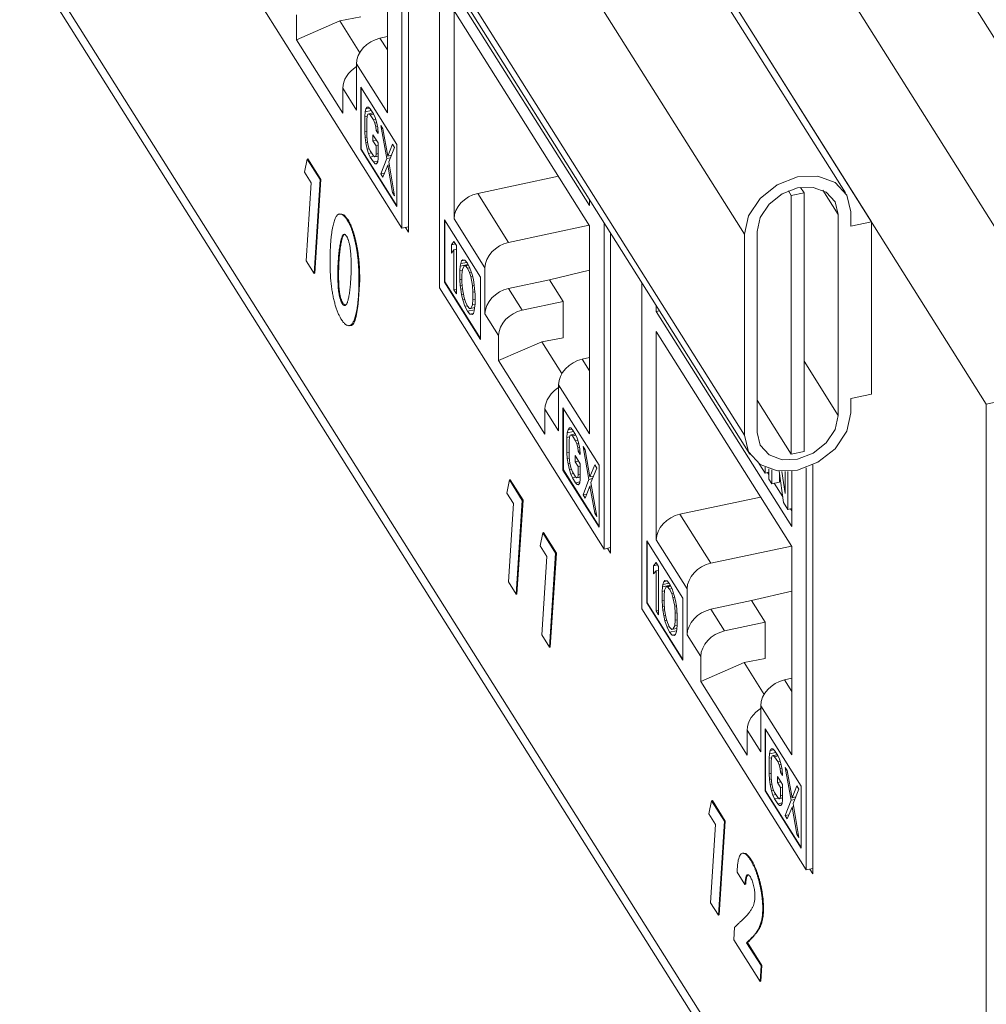
# Model space of a CAD drawing. Units: inches. Extents: x 0.3 to 10.6, y 0.2 to 8.2.
# Drawn here: x 6.7 to 6.9, y 6 to 6.3 of the extents above; entities that cross this region are included whole.
import ezdxf

# ---------------------------------------------------------------- set-up
doc = ezdxf.new("R2010")
doc.units = ezdxf.units.IN
doc.header["$MEASUREMENT"] = 0

msp = doc.modelspace()

# ---------------------------------------------------------------- linework, layer by layer
at = {"color": 7, "linetype": 'Continuous', "lineweight": 15}
for p, q in [((6.21636, 7.43485), (6.98847, 6.21023)), ((6.18535, 7.42834), (6.95876, 6.20164)), ((6.16421, 7.40552), (6.93762, 6.17883)), ((6.89593, 6.24129), (6.19052, 7.36014)), ((6.1982, 7.35162), (6.90361, 6.23277)), ((6.86603, 6.22905), (6.16061, 7.3479)), ((6.86603, 6.16965), (6.16061, 7.2885)), ((6.16218, 7.28287), (6.8676, 6.16402)), ((6.93762, 5.86446), (6.16421, 7.09116)), ((6.16632, 7.0836), (6.93973, 5.8569)), ((6.7603, 6.32654), (6.7603, 6.26495)), ((6.7646, 6.23088), (6.7646, 6.32739)), ((6.76656, 6.32427), (6.76656, 6.22968)), ((6.7159, 6.30811), (6.7646, 6.23088)), ((6.77576, 6.30969), (6.77576, 6.21318)), ((6.82015, 6.23753), (6.78005, 6.30113)), ((6.73339, 6.2866), (6.73339, 6.29401)), ((6.75248, 6.29338), (6.74621, 6.2922)), ((6.78005, 6.23362), (6.78005, 6.29521)), ((6.78005, 6.29521), (6.82015, 6.23161)), ((6.74621, 6.2922), (6.73339, 6.2866)), ((6.75214, 6.28279), (6.74621, 6.2922)), ((6.7603, 6.28756), (6.75812, 6.28707)), ((6.73339, 6.2866), (6.74711, 6.26485)), ((6.75116, 6.27945), (6.75116, 6.26583)), ((6.7603, 6.26495), (6.75116, 6.27945)), ((6.74711, 6.27225), (6.74711, 6.26485)), ((6.75116, 6.26583), (6.74711, 6.27225)), ((6.75244, 6.27261), (6.76313, 6.25566)), ((6.75244, 6.25424), (6.75244, 6.27261)), ((6.75256, 6.27243), (6.75256, 6.25427)), ((6.75393, 6.26615), (6.75433, 6.26672)), ((6.75504, 6.26638), (6.75393, 6.26615)), ((6.75433, 6.26672), (6.75474, 6.26669)), ((6.75474, 6.26669), (6.75524, 6.26619)), ((6.75362, 6.26389), (6.75372, 6.26525)), ((6.75435, 6.26405), (6.75362, 6.26389)), ((6.75362, 6.25933), (6.75362, 6.26389)), ((6.75372, 6.26525), (6.75393, 6.26615)), ((6.75558, 6.26564), (6.75372, 6.26525)), ((6.75433, 6.26398), (6.75423, 6.26293)), ((6.75453, 6.26458), (6.75433, 6.26398)), ((6.75484, 6.2647), (6.75453, 6.26458)), ((6.75602, 6.26495), (6.75484, 6.2647)), ((6.75524, 6.26436), (6.75484, 6.2647)), ((6.75524, 6.26619), (6.75615, 6.26474)), ((6.75623, 6.26457), (6.75524, 6.26436)), ((6.75615, 6.26292), (6.75524, 6.26436)), ((6.75601, 6.26496), (6.75601, 6.26495)), ((6.75615, 6.26474), (6.75666, 6.26363)), ((6.75666, 6.26363), (6.75707, 6.26238)), ((6.75423, 6.26293), (6.75423, 6.25837)), ((6.75685, 6.26306), (6.75615, 6.26292)), ((6.75656, 6.26197), (6.75615, 6.26292)), ((6.75713, 6.26209), (6.75656, 6.26197)), ((6.75686, 6.26088), (6.75656, 6.26197)), ((6.75737, 6.26098), (6.75686, 6.26088)), ((6.75697, 6.2598), (6.75686, 6.26088)), ((6.75707, 6.26238), (6.75747, 6.26052)), ((6.75747, 6.26052), (6.75757, 6.25884)), ((6.75838, 6.2612), (6.75899, 6.26024)), ((6.76011, 6.25148), (6.75838, 6.2612)), ((6.75423, 6.25946), (6.75362, 6.25933)), ((6.75372, 6.25765), (6.75362, 6.25933)), ((6.75427, 6.25777), (6.75372, 6.25765)), ((6.75393, 6.25611), (6.75372, 6.25765)), ((6.75423, 6.25837), (6.75433, 6.25699)), ((6.75605, 6.25669), (6.75605, 6.25852)), ((6.75605, 6.25852), (6.75757, 6.2561)), ((6.75751, 6.25992), (6.75697, 6.2598)), ((6.75757, 6.25884), (6.75697, 6.2598)), ((6.75899, 6.26024), (6.76041, 6.25221)), ((6.75446, 6.25623), (6.75393, 6.25611)), ((6.75433, 6.25426), (6.75393, 6.25611)), ((6.75433, 6.25699), (6.75453, 6.25576)), ((6.75453, 6.25576), (6.75484, 6.25467)), ((6.75484, 6.25467), (6.75524, 6.25372)), ((6.75707, 6.2569), (6.75605, 6.25669)), ((6.75697, 6.25524), (6.75605, 6.25669)), ((6.75757, 6.25537), (6.75697, 6.25524)), ((6.75697, 6.25281), (6.75697, 6.25524)), ((6.75757, 6.2561), (6.75757, 6.25154)), ((6.76041, 6.25221), (6.76183, 6.25574)), ((6.76244, 6.25477), (6.76072, 6.25051)), ((6.76183, 6.25574), (6.76244, 6.25477)), ((6.76313, 6.25566), (6.76313, 6.23729)), ((6.75256, 6.25427), (6.75244, 6.25424)), ((6.76313, 6.23729), (6.75244, 6.25424)), ((6.75256, 6.25427), (6.76313, 6.2375)), ((6.75496, 6.25439), (6.75433, 6.25426)), ((6.75474, 6.253), (6.75433, 6.25426)), ((6.75558, 6.25318), (6.75474, 6.253)), ((6.75524, 6.2519), (6.75474, 6.253)), ((6.75524, 6.25372), (6.75615, 6.25227)), ((6.75633, 6.25213), (6.75524, 6.2519)), ((6.75615, 6.25045), (6.75524, 6.2519)), ((6.75615, 6.25227), (6.75656, 6.25193)), ((6.75757, 6.25215), (6.75656, 6.25193)), ((6.75656, 6.25193), (6.75686, 6.25206)), ((6.75686, 6.25206), (6.75697, 6.25281)), ((6.75757, 6.25221), (6.75686, 6.25206)), ((6.75757, 6.25294), (6.75697, 6.25281)), ((6.76149, 6.25244), (6.76041, 6.25221)), ((6.7358, 6.24742), (6.73657, 6.25131)), ((6.73657, 6.25131), (6.7368, 6.25136)), ((6.73657, 6.25131), (6.74037, 6.24527)), ((6.7368, 6.25136), (6.74061, 6.24532)), ((6.7575, 6.25073), (6.75615, 6.25045)), ((6.75666, 6.24995), (6.75615, 6.25045)), ((6.75717, 6.25006), (6.75666, 6.24995)), ((6.75707, 6.24992), (6.75666, 6.24995)), ((6.75747, 6.25049), (6.75707, 6.24992)), ((6.75757, 6.25154), (6.75747, 6.25049)), ((6.75838, 6.24691), (6.76011, 6.25148)), ((6.76041, 6.24947), (6.75899, 6.24595)), ((6.7612, 6.25171), (6.76011, 6.25148)), ((6.76088, 6.24957), (6.76041, 6.24947)), ((6.76183, 6.24145), (6.76041, 6.24947)), ((6.76072, 6.25051), (6.76244, 6.24048)), ((6.73775, 6.24433), (6.7358, 6.24742)), ((6.75947, 6.24714), (6.75838, 6.24691)), ((6.75899, 6.24595), (6.75838, 6.24691)), ((6.78706, 6.24117), (6.81093, 6.24623)), ((6.73627, 6.22117), (6.73775, 6.24433)), ((6.74037, 6.24527), (6.73859, 6.21748)), ((6.74061, 6.24532), (6.73883, 6.21753)), ((6.74037, 6.24527), (6.74061, 6.24532)), ((6.76183, 6.24145), (6.76226, 6.24154)), ((6.76244, 6.24048), (6.76183, 6.24145)), ((6.7962, 6.22667), (6.78706, 6.24117)), ((6.87902, 6.24192), (6.87989, 6.24054)), ((6.88365, 6.24133), (6.87989, 6.24054)), ((6.87989, 6.24054), (6.87989, 6.16399)), ((6.88264, 6.24293), (6.88365, 6.24133)), ((6.88365, 6.16478), (6.88365, 6.24133)), ((6.82015, 6.23927), (6.82015, 6.23753)), ((6.74628, 6.23507), (6.74604, 6.23503)), ((6.89375, 6.17547), (6.89375, 6.23488)), ((6.89751, 6.23148), (6.89751, 6.23567)), ((6.74845, 6.23325), (6.74868, 6.2333)), ((6.77723, 6.2333), (6.78791, 6.21635)), ((6.77723, 6.21493), (6.77723, 6.2333)), ((6.77734, 6.23312), (6.77734, 6.21496)), ((6.7892, 6.21912), (6.78005, 6.23362)), ((6.7962, 6.22667), (6.82008, 6.23173)), ((6.82015, 6.23161), (6.82015, 6.17001)), ((6.82445, 6.13594), (6.82445, 6.23246)), ((6.90361, 6.23277), (6.89751, 6.23148)), ((6.90361, 6.18173), (6.90361, 6.23277)), ((6.74726, 6.22895), (6.7475, 6.229)), ((6.76656, 6.23129), (6.7646, 6.23088)), ((6.76656, 6.22968), (6.76566, 6.2311)), ((6.82641, 6.22934), (6.82641, 6.13474)), ((6.86603, 6.22905), (6.86603, 6.16965)), ((6.86978, 6.22984), (6.86978, 6.17044)), ((6.77927, 6.22594), (6.78002, 6.22689)), ((6.78046, 6.22619), (6.77927, 6.22594)), ((6.77927, 6.22351), (6.77927, 6.22594)), ((6.78002, 6.22689), (6.78077, 6.2257)), ((6.78077, 6.2257), (6.78077, 6.21141)), ((6.78002, 6.22445), (6.77927, 6.22351)), ((6.78077, 6.22461), (6.78002, 6.22445)), ((6.78002, 6.2126), (6.78002, 6.22445)), ((6.73859, 6.21748), (6.73627, 6.22117)), ((6.78189, 6.21966), (6.78202, 6.22038)), ((6.78421, 6.22015), (6.78189, 6.21966)), ((6.78202, 6.22038), (6.78227, 6.2212)), ((6.78384, 6.22076), (6.78202, 6.22038)), ((6.78227, 6.2212), (6.78264, 6.22152)), ((6.78329, 6.22141), (6.78227, 6.2212)), ((6.78264, 6.22152), (6.78326, 6.22144)), ((6.78301, 6.21971), (6.7843, 6.21998)), ((6.78339, 6.21972), (6.78301, 6.21971)), ((6.78326, 6.22144), (6.78401, 6.22056)), ((6.78339, 6.21972), (6.78433, 6.21992)), ((6.78401, 6.21904), (6.78339, 6.21972)), ((6.78401, 6.22056), (6.78476, 6.21907)), ((6.78424, 6.22011), (6.78422, 6.21996)), ((6.73859, 6.21748), (6.73883, 6.21753)), ((6.74564, 6.217), (6.74588, 6.21705)), ((6.78177, 6.21834), (6.78189, 6.21966)), ((6.78177, 6.21834), (6.7825, 6.21849)), ((6.78177, 6.2156), (6.78177, 6.21834)), ((6.78251, 6.21867), (6.78239, 6.21705)), ((6.78239, 6.21705), (6.78239, 6.21492)), ((6.78301, 6.21971), (6.78251, 6.21867)), ((6.78401, 6.21904), (6.7847, 6.21918)), ((6.78463, 6.21774), (6.78401, 6.21904)), ((6.78463, 6.21774), (6.78516, 6.21785)), ((6.78501, 6.21654), (6.78463, 6.21774)), ((6.78476, 6.21907), (6.78538, 6.21717)), ((6.78538, 6.21717), (6.78576, 6.21566)), ((6.7892, 6.2055), (6.7892, 6.21912)), ((6.80829, 6.21562), (6.82015, 6.2184)), ((6.75189, 6.21558), (6.75212, 6.21563)), ((6.77734, 6.21496), (6.77723, 6.21493)), ((6.78791, 6.19798), (6.77723, 6.21493)), ((6.77734, 6.21496), (6.78791, 6.19819)), ((6.78239, 6.21574), (6.78177, 6.2156)), ((6.78189, 6.21389), (6.78177, 6.2156)), ((6.78245, 6.214), (6.78189, 6.21389)), ((6.78202, 6.21278), (6.78189, 6.21389)), ((6.78239, 6.21492), (6.78251, 6.2129)), ((6.78501, 6.21654), (6.78551, 6.21665)), ((6.78551, 6.21393), (6.78501, 6.21654)), ((6.78551, 6.21393), (6.78601, 6.21403)), ((6.78563, 6.21191), (6.78551, 6.21393)), ((6.78576, 6.21566), (6.78601, 6.21405)), ((6.78601, 6.21405), (6.78613, 6.21294)), ((6.78791, 6.21635), (6.78791, 6.19798)), ((6.7962, 6.21306), (6.80829, 6.21562)), ((6.81233, 6.20919), (6.80829, 6.21562)), ((6.83561, 6.21476), (6.83561, 6.11825)), ((6.77576, 6.21318), (6.82445, 6.13594)), ((6.78077, 6.21275), (6.78002, 6.2126)), ((6.78077, 6.21141), (6.78002, 6.2126)), ((6.78252, 6.21288), (6.78202, 6.21278)), ((6.78227, 6.21116), (6.78202, 6.21278)), ((6.78282, 6.21128), (6.78227, 6.21116)), ((6.78264, 6.20966), (6.78227, 6.21116)), ((6.78251, 6.2129), (6.78301, 6.21028)), ((6.78563, 6.21191), (6.7862, 6.21202)), ((6.78563, 6.20978), (6.78563, 6.21191)), ((6.78613, 6.21294), (6.78626, 6.21122)), ((6.78626, 6.21122), (6.78626, 6.20848)), ((6.80025, 6.20663), (6.7962, 6.21306)), ((6.74693, 6.20858), (6.74716, 6.20863)), ((6.74716, 6.20863), (6.74798, 6.20812)), ((6.78317, 6.20977), (6.78264, 6.20966)), ((6.78326, 6.20776), (6.78264, 6.20966)), ((6.78301, 6.21028), (6.78339, 6.20908)), ((6.78339, 6.20908), (6.78401, 6.20779)), ((6.78501, 6.20712), (6.78551, 6.20815)), ((6.78551, 6.20815), (6.78563, 6.20978)), ((6.78551, 6.20815), (6.78624, 6.2083)), ((6.78563, 6.20978), (6.78626, 6.20991)), ((6.78626, 6.20848), (6.78613, 6.20716)), ((6.80025, 6.20663), (6.81233, 6.20919)), ((6.81233, 6.19845), (6.81233, 6.20919)), ((6.78396, 6.2079), (6.78326, 6.20776)), ((6.78401, 6.20627), (6.78326, 6.20776)), ((6.78401, 6.20779), (6.78463, 6.2071)), ((6.78605, 6.2067), (6.78401, 6.20627)), ((6.78476, 6.20539), (6.78401, 6.20627)), ((6.78463, 6.2071), (6.78501, 6.20712)), ((6.78571, 6.20558), (6.78476, 6.20539)), ((6.78538, 6.20531), (6.78476, 6.20539)), ((6.78501, 6.20712), (6.78615, 6.20736)), ((6.78576, 6.20563), (6.78538, 6.20531)), ((6.78601, 6.20645), (6.78576, 6.20563)), ((6.78613, 6.20716), (6.78601, 6.20645)), ((6.78607, 6.20734), (6.78614, 6.20721)), ((6.79325, 6.19908), (6.7892, 6.2055)), ((6.83991, 6.2062), (6.83991, 6.20794)), ((6.84088, 6.2064), (6.83991, 6.2062)), ((6.88001, 6.1426), (6.83991, 6.2062)), ((6.74913, 6.20205), (6.74936, 6.2021)), ((6.83991, 6.13869), (6.83991, 6.20028)), ((6.83991, 6.20028), (6.88001, 6.13668)), ((6.79325, 6.19167), (6.79325, 6.19908)), ((6.80606, 6.19726), (6.79325, 6.19167)), ((6.81233, 6.19845), (6.80606, 6.19726)), ((6.812, 6.18785), (6.80606, 6.19726)), ((6.79325, 6.19167), (6.80696, 6.16991)), ((6.82015, 6.19263), (6.81798, 6.19214)), ((6.81101, 6.18451), (6.81101, 6.1709)), ((6.82015, 6.17001), (6.81101, 6.18451)), ((6.86978, 6.18001), (6.87989, 6.16399)), ((6.89751, 6.18045), (6.90361, 6.18173)), ((6.89751, 6.17626), (6.89751, 6.18045)), ((6.93762, 6.17883), (6.94924, 6.18127)), ((6.80696, 6.17732), (6.80696, 6.16991)), ((6.81101, 6.1709), (6.80696, 6.17732)), ((6.81229, 6.17768), (6.82298, 6.16073)), ((6.81229, 6.15931), (6.81229, 6.17768)), ((6.81241, 6.17749), (6.81241, 6.15933)), ((6.93762, 6.17883), (6.93762, 5.86446)), ((6.81347, 6.16896), (6.81358, 6.17032)), ((6.81358, 6.17032), (6.81378, 6.17121)), ((6.81544, 6.17071), (6.81358, 6.17032)), ((6.81378, 6.17121), (6.81418, 6.17179)), ((6.8149, 6.17145), (6.81378, 6.17121)), ((6.81418, 6.17179), (6.81459, 6.17175)), ((6.81459, 6.17175), (6.8151, 6.17125)), ((6.8151, 6.17125), (6.81601, 6.16981)), ((6.81421, 6.16911), (6.81347, 6.16896)), ((6.81347, 6.1644), (6.81347, 6.16896)), ((6.81418, 6.16905), (6.81408, 6.168)), ((6.81408, 6.168), (6.81408, 6.16344)), ((6.81439, 6.16964), (6.81418, 6.16905)), ((6.81469, 6.16977), (6.81439, 6.16964)), ((6.81588, 6.17002), (6.81469, 6.16977)), ((6.8151, 6.16943), (6.81469, 6.16977)), ((6.81609, 6.16964), (6.8151, 6.16943)), ((6.81601, 6.16798), (6.8151, 6.16943)), ((6.81587, 6.17003), (6.81587, 6.17001)), ((6.81601, 6.16981), (6.81652, 6.1687)), ((6.8167, 6.16813), (6.81601, 6.16798)), ((6.81641, 6.16704), (6.81601, 6.16798)), ((6.81652, 6.1687), (6.81692, 6.16745)), ((6.81692, 6.16745), (6.81733, 6.16559)), ((6.81408, 6.16453), (6.81347, 6.1644)), ((6.81358, 6.16272), (6.81347, 6.1644)), ((6.81698, 6.16716), (6.81641, 6.16704)), ((6.81672, 6.16594), (6.81641, 6.16704)), ((6.81723, 6.16605), (6.81672, 6.16594)), ((6.81682, 6.16487), (6.81672, 6.16594)), ((6.81736, 6.16499), (6.81682, 6.16487)), ((6.81743, 6.16391), (6.81682, 6.16487)), ((6.81733, 6.16559), (6.81743, 6.16391)), ((6.81824, 6.16627), (6.81885, 6.16531)), ((6.81996, 6.15654), (6.81824, 6.16627)), ((6.81885, 6.16531), (6.82027, 6.15728)), ((6.87989, 6.16399), (6.88365, 6.16478)), ((6.81413, 6.16284), (6.81358, 6.16272)), ((6.81378, 6.16118), (6.81358, 6.16272)), ((6.81408, 6.16344), (6.81418, 6.16206)), ((6.81418, 6.16206), (6.81439, 6.16083)), ((6.81591, 6.16176), (6.81591, 6.16358)), ((6.81591, 6.16358), (6.81743, 6.16117)), ((6.81692, 6.16197), (6.81591, 6.16176)), ((6.81682, 6.16031), (6.81591, 6.16176)), ((6.81241, 6.15933), (6.81229, 6.15931)), ((6.82298, 6.14236), (6.81229, 6.15931)), ((6.81241, 6.15933), (6.82298, 6.14257)), ((6.81431, 6.16129), (6.81378, 6.16118)), ((6.81418, 6.15932), (6.81378, 6.16118)), ((6.81481, 6.15945), (6.81418, 6.15932)), ((6.81459, 6.15807), (6.81418, 6.15932)), ((6.81439, 6.16083), (6.81469, 6.15974)), ((6.81469, 6.15974), (6.8151, 6.15879)), ((6.8151, 6.15879), (6.81601, 6.15734)), ((6.81743, 6.16044), (6.81682, 6.16031)), ((6.81682, 6.15788), (6.81682, 6.16031)), ((6.81743, 6.16117), (6.81743, 6.15661)), ((6.82027, 6.15728), (6.82168, 6.1608)), ((6.82229, 6.15984), (6.82057, 6.15558)), ((6.82168, 6.1608), (6.82229, 6.15984)), ((6.82298, 6.16073), (6.82298, 6.14236)), ((6.87211, 6.1584), (6.87041, 6.1611)), ((6.87211, 6.16012), (6.87211, 6.1584)), ((6.87324, 6.15863), (6.87211, 6.1584)), ((6.87287, 6.15856), (6.87324, 6.15797)), ((6.87324, 6.15661), (6.87324, 6.15967)), ((6.87409, 6.1594), (6.87409, 6.15526)), ((6.87762, 6.14967), (6.87631, 6.15898)), ((6.8771, 6.15891), (6.87804, 6.15234)), ((6.87804, 6.15234), (6.87804, 6.15888)), ((6.87889, 6.1589), (6.87889, 6.14766)), ((6.88001, 6.159), (6.88001, 6.1426)), ((6.8843, 6.04101), (6.8843, 6.15999)), ((6.88627, 6.1608), (6.88627, 6.03981)), ((6.79565, 6.15249), (6.79642, 6.15638)), ((6.79642, 6.15638), (6.79665, 6.15643)), ((6.79642, 6.15638), (6.80023, 6.15034)), ((6.79665, 6.15643), (6.80046, 6.15039)), ((6.81544, 6.15825), (6.81459, 6.15807)), ((6.8151, 6.15696), (6.81459, 6.15807)), ((6.81619, 6.15719), (6.8151, 6.15696)), ((6.81601, 6.15552), (6.8151, 6.15696)), ((6.81601, 6.15734), (6.81641, 6.157)), ((6.81735, 6.1558), (6.81601, 6.15552)), ((6.81743, 6.15722), (6.81641, 6.157)), ((6.81641, 6.157), (6.81672, 6.15713)), ((6.81672, 6.15713), (6.81682, 6.15788)), ((6.81743, 6.15728), (6.81672, 6.15713)), ((6.81743, 6.15801), (6.81682, 6.15788)), ((6.81743, 6.15661), (6.81733, 6.15556)), ((6.81824, 6.15198), (6.81996, 6.15654)), ((6.82105, 6.15677), (6.81996, 6.15654)), ((6.82135, 6.15751), (6.82027, 6.15728)), ((6.87409, 6.15526), (6.87324, 6.15661)), ((6.87409, 6.15526), (6.87644, 6.15576)), ((6.87644, 6.15808), (6.87644, 6.15576)), ((6.81652, 6.15502), (6.81601, 6.15552)), ((6.81702, 6.15512), (6.81652, 6.15502)), ((6.81692, 6.15498), (6.81652, 6.15502)), ((6.81733, 6.15556), (6.81692, 6.15498)), ((6.82027, 6.15454), (6.81885, 6.15102)), ((6.82073, 6.15464), (6.82027, 6.15454)), ((6.82168, 6.14651), (6.82027, 6.15454)), ((6.82057, 6.15558), (6.82229, 6.14555)), ((6.87485, 6.15542), (6.87737, 6.15142)), ((6.79761, 6.14939), (6.79565, 6.15249)), ((6.80023, 6.15034), (6.79844, 6.12255)), ((6.80046, 6.15039), (6.79868, 6.1226)), ((6.80023, 6.15034), (6.80046, 6.15039)), ((6.81933, 6.15221), (6.81824, 6.15198)), ((6.81885, 6.15102), (6.81824, 6.15198)), ((6.84691, 6.14624), (6.87079, 6.1513)), ((6.79612, 6.12623), (6.79761, 6.14939)), ((6.87889, 6.14766), (6.87762, 6.14967)), ((6.88001, 6.14789), (6.87889, 6.14766)), ((6.87964, 6.14782), (6.88001, 6.14724)), ((6.82168, 6.14651), (6.82211, 6.1466)), ((6.82229, 6.14555), (6.82168, 6.14651)), ((6.85606, 6.13174), (6.84691, 6.14624)), ((6.80552, 6.13684), (6.80629, 6.14073)), ((6.80629, 6.14073), (6.80652, 6.14078)), ((6.80629, 6.14073), (6.81009, 6.13469)), ((6.80652, 6.14078), (6.81033, 6.13474)), ((6.83708, 6.13837), (6.84777, 6.12142)), ((6.83708, 6.12), (6.83708, 6.13837)), ((6.8372, 6.13818), (6.8372, 6.12002)), ((6.84905, 6.12418), (6.83991, 6.13869)), ((6.80747, 6.13375), (6.80552, 6.13684)), ((6.82641, 6.13636), (6.82445, 6.13594)), ((6.82641, 6.13474), (6.82552, 6.13617)), ((6.85606, 6.13174), (6.87993, 6.1368)), ((6.88001, 6.13668), (6.88001, 6.07508)), ((6.80599, 6.11058), (6.80747, 6.13375)), ((6.81009, 6.13469), (6.80831, 6.1069)), ((6.81033, 6.13474), (6.80854, 6.10695)), ((6.81009, 6.13469), (6.81033, 6.13474)), ((6.83913, 6.13101), (6.83987, 6.13195)), ((6.84031, 6.13126), (6.83913, 6.13101)), ((6.83913, 6.12858), (6.83913, 6.13101)), ((6.83987, 6.12952), (6.83913, 6.12858)), ((6.83987, 6.13195), (6.84062, 6.13077)), ((6.84062, 6.12968), (6.83987, 6.12952)), ((6.83987, 6.11766), (6.83987, 6.12952)), ((6.84062, 6.13077), (6.84062, 6.11648)), ((6.84212, 6.12627), (6.84249, 6.12658)), ((6.84249, 6.12658), (6.84312, 6.12651)), ((6.84312, 6.12651), (6.84386, 6.12562)), ((6.79844, 6.12255), (6.79612, 6.12623)), ((6.84162, 6.12341), (6.84174, 6.12473)), ((6.84174, 6.12473), (6.84187, 6.12544)), ((6.84407, 6.12522), (6.84174, 6.12473)), ((6.84187, 6.12544), (6.84212, 6.12627)), ((6.84369, 6.12583), (6.84187, 6.12544)), ((6.84314, 6.12648), (6.84212, 6.12627)), ((6.84237, 6.12374), (6.84224, 6.12211)), ((6.84287, 6.12477), (6.84237, 6.12374)), ((6.84287, 6.12477), (6.84416, 6.12505)), ((6.84324, 6.12479), (6.84287, 6.12477)), ((6.84324, 6.12479), (6.84418, 6.12499)), ((6.84386, 6.1241), (6.84324, 6.12479)), ((6.84386, 6.12562), (6.84461, 6.12413)), ((6.84386, 6.1241), (6.84455, 6.12425)), ((6.84449, 6.12281), (6.84386, 6.1241)), ((6.84409, 6.12518), (6.84408, 6.12503)), ((6.84461, 6.12413), (6.84524, 6.12223)), ((6.84905, 6.11057), (6.84905, 6.12418)), ((6.79844, 6.12255), (6.79868, 6.1226)), ((6.84162, 6.12341), (6.84235, 6.12356)), ((6.84162, 6.12067), (6.84162, 6.12341)), ((6.84224, 6.1208), (6.84162, 6.12067)), ((6.84174, 6.11895), (6.84162, 6.12067)), ((6.84224, 6.12211), (6.84224, 6.11999)), ((6.84449, 6.12281), (6.84501, 6.12292)), ((6.84486, 6.12161), (6.84449, 6.12281)), ((6.84486, 6.12161), (6.84536, 6.12172)), ((6.84536, 6.11899), (6.84486, 6.12161)), ((6.84524, 6.12223), (6.84561, 6.12073)), ((6.84561, 6.12073), (6.84586, 6.11912)), ((6.84777, 6.12142), (6.84777, 6.10305)), ((6.85606, 6.11812), (6.86814, 6.12068)), ((6.86814, 6.12068), (6.88001, 6.12347)), ((6.87219, 6.11426), (6.86814, 6.12068)), ((6.83561, 6.11825), (6.8843, 6.04101)), ((6.8372, 6.12002), (6.83708, 6.12)), ((6.84777, 6.10305), (6.83708, 6.12)), ((6.8372, 6.12002), (6.84777, 6.10326)), ((6.84062, 6.11782), (6.83987, 6.11766)), ((6.8423, 6.11907), (6.84174, 6.11895)), ((6.84187, 6.11784), (6.84174, 6.11895)), ((6.84237, 6.11795), (6.84187, 6.11784)), ((6.84212, 6.11623), (6.84187, 6.11784)), ((6.84224, 6.11999), (6.84237, 6.11796)), ((6.84237, 6.11796), (6.84287, 6.11535)), ((6.84536, 6.11899), (6.84586, 6.1191)), ((6.84549, 6.11697), (6.84536, 6.11899)), ((6.84586, 6.11912), (6.84598, 6.11801)), ((6.84598, 6.11801), (6.84611, 6.11629)), ((6.86011, 6.1117), (6.85606, 6.11812)), ((6.84062, 6.11648), (6.83987, 6.11766)), ((6.84268, 6.11635), (6.84212, 6.11623)), ((6.84249, 6.11473), (6.84212, 6.11623)), ((6.84303, 6.11484), (6.84249, 6.11473)), ((6.84287, 6.11535), (6.84324, 6.11415)), ((6.84536, 6.11322), (6.84549, 6.11484)), ((6.84549, 6.11697), (6.84605, 6.11709)), ((6.84549, 6.11484), (6.84549, 6.11697)), ((6.84549, 6.11484), (6.84611, 6.11498)), ((6.84611, 6.11629), (6.84611, 6.11355)), ((6.84312, 6.11283), (6.84249, 6.11473)), ((6.84381, 6.11297), (6.84312, 6.11283)), ((6.84386, 6.11133), (6.84312, 6.11283)), ((6.84324, 6.11415), (6.84386, 6.11286)), ((6.84386, 6.11286), (6.84449, 6.11217)), ((6.84449, 6.11217), (6.84486, 6.11219)), ((6.84486, 6.11219), (6.84536, 6.11322)), ((6.84486, 6.11219), (6.846, 6.11242)), ((6.84536, 6.11322), (6.84609, 6.11337)), ((6.84598, 6.11223), (6.84586, 6.11151)), ((6.84592, 6.11241), (6.84599, 6.11228)), ((6.84611, 6.11355), (6.84598, 6.11223)), ((6.86011, 6.1117), (6.87219, 6.11426)), ((6.87219, 6.10352), (6.87219, 6.11426)), ((6.80831, 6.1069), (6.80599, 6.11058)), ((6.8459, 6.11176), (6.84386, 6.11133)), ((6.84461, 6.11045), (6.84386, 6.11133)), ((6.84556, 6.11065), (6.84461, 6.11045)), ((6.84524, 6.11038), (6.84461, 6.11045)), ((6.84561, 6.11069), (6.84524, 6.11038)), ((6.84586, 6.11151), (6.84561, 6.11069)), ((6.8531, 6.10414), (6.84905, 6.11057)), ((6.80831, 6.1069), (6.80854, 6.10695)), ((6.8531, 6.09673), (6.8531, 6.10414)), ((6.87219, 6.10352), (6.86592, 6.10233)), ((6.86592, 6.10233), (6.8531, 6.09673)), ((6.87185, 6.09292), (6.86592, 6.10233)), ((6.88001, 6.0977), (6.87783, 6.09721)), ((6.8531, 6.09673), (6.86682, 6.07498)), ((6.87087, 6.08958), (6.87087, 6.07596)), ((6.88001, 6.07508), (6.87087, 6.08958)), ((6.86682, 6.08239), (6.86682, 6.07498)), ((6.87087, 6.07596), (6.86682, 6.08239)), ((6.87215, 6.08275), (6.88284, 6.0658)), ((6.87215, 6.06438), (6.87215, 6.08275)), ((6.87227, 6.08256), (6.87227, 6.0644)), ((6.87333, 6.07403), (6.87343, 6.07539)), ((6.87406, 6.07418), (6.87333, 6.07403)), ((6.87343, 6.07539), (6.87363, 6.07628)), ((6.87529, 6.07578), (6.87343, 6.07539)), ((6.87363, 6.07628), (6.87404, 6.07686)), ((6.87475, 6.07652), (6.87363, 6.07628)), ((6.87404, 6.07412), (6.87394, 6.07306)), ((6.87404, 6.07686), (6.87444, 6.07682)), ((6.87424, 6.07471), (6.87404, 6.07412)), ((6.87454, 6.07484), (6.87424, 6.07471)), ((6.87444, 6.07682), (6.87495, 6.07632)), ((6.87573, 6.07508), (6.87454, 6.07484)), ((6.87495, 6.0745), (6.87454, 6.07484)), ((6.87495, 6.07632), (6.87586, 6.07487)), ((6.87594, 6.0747), (6.87495, 6.0745)), ((6.87586, 6.07305), (6.87495, 6.0745)), ((6.87572, 6.0751), (6.87572, 6.07508)), ((6.87586, 6.07487), (6.87637, 6.07377)), ((6.87333, 6.06947), (6.87333, 6.07403)), ((6.87394, 6.07306), (6.87394, 6.0685)), ((6.87655, 6.07319), (6.87586, 6.07305)), ((6.87627, 6.0721), (6.87586, 6.07305)), ((6.87684, 6.07222), (6.87627, 6.0721)), ((6.87657, 6.07101), (6.87627, 6.0721)), ((6.87637, 6.07377), (6.87677, 6.07251)), ((6.87677, 6.07251), (6.87718, 6.07066)), ((6.87809, 6.07134), (6.8787, 6.07037)), ((6.87981, 6.06161), (6.87809, 6.07134)), ((6.87394, 6.0696), (6.87333, 6.06947)), ((6.87343, 6.06779), (6.87333, 6.06947)), ((6.87394, 6.0685), (6.87404, 6.06713)), ((6.87576, 6.06683), (6.87576, 6.06865)), ((6.87576, 6.06865), (6.87728, 6.06624)), ((6.87708, 6.07112), (6.87657, 6.07101)), ((6.87667, 6.06994), (6.87657, 6.07101)), ((6.87722, 6.07005), (6.87667, 6.06994)), ((6.87728, 6.06897), (6.87667, 6.06994)), ((6.87718, 6.07066), (6.87728, 6.06897)), ((6.8787, 6.07037), (6.88012, 6.06235)), ((6.87398, 6.0679), (6.87343, 6.06779)), ((6.87363, 6.06625), (6.87343, 6.06779)), ((6.87416, 6.06636), (6.87363, 6.06625)), ((6.87404, 6.06439), (6.87363, 6.06625)), ((6.87404, 6.06713), (6.87424, 6.06589)), ((6.87424, 6.06589), (6.87454, 6.0648)), ((6.87678, 6.06704), (6.87576, 6.06683)), ((6.87667, 6.06538), (6.87576, 6.06683)), ((6.87728, 6.06551), (6.87667, 6.06538)), ((6.87667, 6.06295), (6.87667, 6.06538)), ((6.87728, 6.06624), (6.87728, 6.06168)), ((6.88012, 6.06235), (6.88154, 6.06587)), ((6.88154, 6.06587), (6.88215, 6.06491)), ((6.88284, 6.0658), (6.88284, 6.04742)), ((6.87227, 6.0644), (6.87215, 6.06438)), ((6.88284, 6.04742), (6.87215, 6.06438)), ((6.87227, 6.0644), (6.88284, 6.04763)), ((6.87466, 6.06452), (6.87404, 6.06439)), ((6.87444, 6.06314), (6.87404, 6.06439)), ((6.87529, 6.06332), (6.87444, 6.06314)), ((6.87495, 6.06203), (6.87444, 6.06314)), ((6.87454, 6.0648), (6.87495, 6.06386)), ((6.87495, 6.06386), (6.87586, 6.06241)), ((6.87586, 6.06241), (6.87627, 6.06207)), ((6.87657, 6.0622), (6.87667, 6.06295)), ((6.87728, 6.06307), (6.87667, 6.06295)), ((6.8812, 6.06257), (6.88012, 6.06235)), ((6.88215, 6.06491), (6.88042, 6.06065)), ((6.85551, 6.05756), (6.85627, 6.06145)), ((6.85627, 6.06145), (6.85651, 6.0615)), ((6.85627, 6.06145), (6.86008, 6.05541)), ((6.85651, 6.0615), (6.86032, 6.05546)), ((6.87604, 6.06226), (6.87495, 6.06203)), ((6.87586, 6.06058), (6.87495, 6.06203)), ((6.8772, 6.06087), (6.87586, 6.06058)), ((6.87637, 6.06008), (6.87586, 6.06058)), ((6.87728, 6.06228), (6.87627, 6.06207)), ((6.87627, 6.06207), (6.87657, 6.0622)), ((6.87687, 6.06019), (6.87637, 6.06008)), ((6.87677, 6.06005), (6.87637, 6.06008)), ((6.87728, 6.06234), (6.87657, 6.0622)), ((6.87718, 6.06062), (6.87677, 6.06005)), ((6.87728, 6.06168), (6.87718, 6.06062)), ((6.87809, 6.05705), (6.87981, 6.06161)), ((6.88012, 6.05961), (6.8787, 6.05608)), ((6.88091, 6.06184), (6.87981, 6.06161)), ((6.88058, 6.05971), (6.88012, 6.05961)), ((6.88154, 6.05158), (6.88012, 6.05961)), ((6.88042, 6.06065), (6.88215, 6.05062)), ((6.85746, 6.05446), (6.85551, 6.05756)), ((6.87918, 6.05728), (6.87809, 6.05705)), ((6.8787, 6.05608), (6.87809, 6.05705)), ((6.85597, 6.0313), (6.85746, 6.05446)), ((6.86008, 6.05541), (6.8583, 6.02762)), ((6.86032, 6.05546), (6.85853, 6.02766)), ((6.86008, 6.05541), (6.86032, 6.05546)), ((6.88154, 6.05158), (6.88196, 6.05167)), ((6.88215, 6.05062), (6.88154, 6.05158)), ((6.86568, 6.04599), (6.86544, 6.04594)), ((6.86778, 6.04399), (6.86801, 6.04404)), ((6.86617, 6.03672), (6.86387, 6.04037)), ((6.88627, 6.04142), (6.8843, 6.04101)), ((6.88627, 6.03981), (6.88537, 6.04123)), ((6.86617, 6.03672), (6.8664, 6.03677)), ((6.8583, 6.02762), (6.85597, 6.0313)), ((6.8583, 6.02762), (6.85853, 6.02766)), ((6.87143, 6.02955), (6.87167, 6.0296)), ((6.86288, 6.02035), (6.86305, 6.02401)), ((6.87066, 6.00801), (6.86288, 6.02035)), ((6.86666, 6.01945), (6.8669, 6.0195)), ((6.86666, 6.01945), (6.87094, 6.01267)), ((6.8669, 6.0195), (6.87117, 6.01272)), ((6.87094, 6.01267), (6.87066, 6.00801)), ((6.87117, 6.01272), (6.87089, 6.00806)), ((6.87094, 6.01267), (6.87117, 6.01272)), ((6.87066, 6.00801), (6.87089, 6.00806))]:
    msp.add_line(p, q, dxfattribs=at)
at = {"color": 8, "linetype": 'Continuous', "lineweight": 15}
for p, q in [((6.7603, 6.28362), (6.75812, 6.28707)), ((6.89375, 6.23488), (6.8892, 6.24208)), ((6.82015, 6.18869), (6.81798, 6.19214)), ((6.89375, 6.17547), (6.88365, 6.1915)), ((6.88001, 6.09375), (6.87783, 6.09721))]:
    msp.add_line(p, q, dxfattribs=at)
at = {"color": 7, "linetype": 'Continuous', "lineweight": 15, "flags": 128}
for points in [[(6.89751, 6.23567), (6.89631, 6.24065), (6.8929, 6.24437), (6.88779, 6.24626), (6.88177, 6.24604), (6.87574, 6.24373), (6.87064, 6.23969), (6.86722, 6.23454), (6.86603, 6.22905)], [(6.89375, 6.23488), (6.89284, 6.23867), (6.89024, 6.2415), (6.88635, 6.24294), (6.88177, 6.24277), (6.87718, 6.24101), (6.87329, 6.23794), (6.8707, 6.23402), (6.86978, 6.22984)], [(6.86603, 6.16965), (6.86722, 6.16467), (6.87064, 6.16095), (6.87574, 6.15905), (6.88177, 6.15928), (6.88779, 6.16159), (6.8929, 6.16562), (6.89631, 6.17078), (6.89751, 6.17626)], [(6.86978, 6.17044), (6.8707, 6.16665), (6.87329, 6.16381), (6.87718, 6.16237), (6.88177, 6.16255), (6.88635, 6.1643), (6.89024, 6.16737), (6.89284, 6.1713), (6.89375, 6.17547)]]:
    msp.add_lwpolyline(points, dxfattribs=at)
at = {"color": 7, "linetype": 'Continuous', "lineweight": 15}
for centre, major_axis, ratio, start_param, end_param in [((6.75818, 6.28096), (0.0063, 0.00408), 0.764813, 1.119661, 2.681731), ((6.75413, 6.27377), (0.0063, 0.00408), 0.764813, 1.548298, 2.681731), ((6.78712, 6.23506), (0.00639, 0.00392), 0.769687, 1.138459, 2.700529), ((6.79627, 6.22056), (0.00639, 0.00392), 0.769687, 1.138459, 2.700529), ((6.79627, 6.20694), (0.00639, 0.00392), 0.769687, 1.138459, 2.700529), ((6.80032, 6.20052), (0.00639, 0.00392), 0.769687, 1.138459, 2.700529), ((6.81804, 6.18603), (0.0063, 0.00408), 0.764813, 1.119661, 2.681731), ((6.81399, 6.17884), (0.0063, 0.00408), 0.764813, 1.494912, 2.681731), ((6.84698, 6.14013), (0.00639, 0.00392), 0.769687, 1.138459, 2.700529), ((6.85612, 6.12563), (0.00639, 0.00392), 0.769687, 1.138459, 2.700529), ((6.85612, 6.11201), (0.00639, 0.00392), 0.769687, 1.138459, 2.700529), ((6.86017, 6.10559), (0.00639, 0.00392), 0.769687, 1.138459, 2.700529), ((6.87789, 6.0911), (0.0063, 0.00408), 0.764813, 1.119661, 2.681731), ((6.87384, 6.0839), (0.0063, 0.00408), 0.764813, 1.494912, 2.681731)]:
    msp.add_ellipse(centre, major_axis=major_axis, ratio=ratio, start_param=start_param, end_param=end_param, dxfattribs=at)
for points, knots in [([(6.74413, 6.23127), (6.74419, 6.23155), (6.7443, 6.23208), (6.74451, 6.23279), (6.74472, 6.23342), (6.74494, 6.23394), (6.74518, 6.23436), (6.74544, 6.23468), (6.74571, 6.23491), (6.74599, 6.23503), (6.74628, 6.23506), (6.74658, 6.23503), (6.74688, 6.23491), (6.74718, 6.23473), (6.74749, 6.23448), (6.74781, 6.23414), (6.74812, 6.23375), (6.74834, 6.23342), (6.74845, 6.23325)], [0, 0, 0, 0, 0.082027, 0.160399, 0.235165, 0.30621, 0.37384, 0.439012, 0.501543, 0.562491, 0.621317, 0.678502, 0.733945, 0.788397, 0.841655, 0.894111, 0.947068, 1, 1, 1, 1]), ([(6.74628, 6.23504), (6.74664, 6.23506), (6.74736, 6.23508), (6.74823, 6.23391), (6.74868, 6.2333)], [0, 0, 0, 0, 0.485613, 1, 1, 1, 1]), ([(6.74845, 6.23325), (6.74857, 6.23306), (6.7488, 6.23266), (6.74915, 6.23196), (6.74948, 6.23119), (6.7498, 6.23034), (6.7501, 6.22943), (6.75038, 6.22843), (6.75065, 6.22736), (6.75091, 6.22623), (6.75114, 6.22504), (6.75134, 6.2238), (6.75151, 6.22252), (6.75165, 6.22121), (6.75176, 6.21985), (6.75183, 6.21845), (6.75188, 6.21702), (6.75189, 6.21607), (6.75189, 6.21558)], [0, 0, 0, 0, 0.052279, 0.103032, 0.152918, 0.202965, 0.253988, 0.306506, 0.361341, 0.419052, 0.479232, 0.541933, 0.60798, 0.677328, 0.750602, 0.82895, 0.911987, 1, 1, 1, 1]), ([(6.74868, 6.2333), (6.7488, 6.2331), (6.74904, 6.23271), (6.74938, 6.23201), (6.74972, 6.23124), (6.75003, 6.23039), (6.75034, 6.22948), (6.75062, 6.22848), (6.75089, 6.22741), (6.75114, 6.22628), (6.75138, 6.22509), (6.75158, 6.22385), (6.75175, 6.22257), (6.75189, 6.22125), (6.75199, 6.2199), (6.75207, 6.2185), (6.75212, 6.21706), (6.75212, 6.21612), (6.75212, 6.21563)], [0, 0, 0, 0, 0.052279, 0.103032, 0.152918, 0.202965, 0.253988, 0.306506, 0.361341, 0.419052, 0.479232, 0.541933, 0.60798, 0.677328, 0.750602, 0.82895, 0.911987, 1, 1, 1, 1]), ([(6.74334, 6.22065), (6.74334, 6.22119), (6.74335, 6.22227), (6.74338, 6.22382), (6.74344, 6.22528), (6.74353, 6.22665), (6.74364, 6.22794), (6.74378, 6.22914), (6.74394, 6.23026), (6.74406, 6.23093), (6.74413, 6.23127)], [0, 0, 0, 0, 0.136572, 0.269756, 0.399264, 0.525325, 0.648093, 0.767903, 0.884906, 1, 1, 1, 1]), ([(6.74726, 6.22895), (6.74721, 6.22889), (6.7471, 6.22877), (6.74695, 6.22847), (6.7468, 6.22811), (6.74666, 6.22763), (6.74652, 6.22709), (6.74638, 6.22646), (6.74626, 6.22572), (6.74609, 6.22465), (6.74591, 6.22318), (6.74575, 6.22126), (6.74566, 6.21921), (6.74565, 6.21774), (6.74564, 6.217)], [0, 0, 0, 0, 0.0379035, 0.079794, 0.1255343, 0.1756521, 0.2303447, 0.2897216, 0.3539927, 0.4227428, 0.5653649, 0.7083936, 0.8533138, 1, 1, 1, 1]), ([(6.7475, 6.229), (6.74744, 6.22894), (6.74733, 6.22882), (6.74718, 6.22851), (6.74703, 6.22815), (6.74689, 6.22768), (6.74675, 6.22713), (6.74662, 6.22651), (6.74649, 6.22577), (6.74632, 6.2247), (6.74614, 6.22323), (6.74599, 6.22131), (6.74589, 6.21926), (6.74588, 6.21779), (6.74588, 6.21705)], [0, 0, 0, 0, 0.0379035, 0.079794, 0.1255343, 0.1756521, 0.2303447, 0.2897216, 0.3539927, 0.4227428, 0.5653649, 0.7083936, 0.8533138, 1, 1, 1, 1]), ([(6.74821, 6.22853), (6.748, 6.2288), (6.74774, 6.22914), (6.74754, 6.22905), (6.7475, 6.22903)], [0, 0, 0, 0, 0.7802064, 1, 1, 1, 1]), ([(6.74959, 6.22004), (6.74959, 6.22032), (6.74958, 6.22084), (6.74957, 6.22163), (6.74954, 6.22238), (6.7495, 6.22308), (6.74944, 6.22374), (6.74938, 6.22436), (6.7493, 6.22495), (6.74921, 6.22549), (6.74911, 6.22599), (6.749, 6.22646), (6.74889, 6.22689), (6.74877, 6.22729), (6.74864, 6.22766), (6.7485, 6.22798), (6.74835, 6.22828), (6.74826, 6.22845), (6.74821, 6.22853)], [0, 0, 0, 0, 0.103206, 0.199571, 0.287741, 0.369383, 0.444289, 0.51229, 0.574541, 0.631139, 0.684088, 0.733068, 0.779206, 0.824215, 0.867942, 0.911371, 0.954891, 1, 1, 1, 1]), ([(6.74666, 6.2039), (6.74651, 6.20416), (6.74621, 6.20466), (6.74577, 6.2056), (6.74535, 6.20665), (6.74503, 6.20762), (6.74479, 6.20844), (6.74462, 6.20909), (6.74445, 6.20975), (6.7443, 6.21045), (6.74416, 6.21116), (6.74402, 6.21191), (6.7439, 6.21267), (6.74378, 6.21346), (6.74367, 6.21427), (6.74359, 6.21511), (6.74351, 6.21597), (6.74345, 6.21686), (6.7434, 6.21778), (6.74336, 6.21871), (6.74334, 6.21968), (6.74334, 6.22032), (6.74334, 6.22065)], [0, 0, 0, 0, 0.070312, 0.137793, 0.205306, 0.273301, 0.307937, 0.343435, 0.379453, 0.416226, 0.454484, 0.493728, 0.534564, 0.576812, 0.620974, 0.667319, 0.716159, 0.767565, 0.82142, 0.878065, 0.937697, 1, 1, 1, 1]), ([(6.74693, 6.20858), (6.74702, 6.20845), (6.74721, 6.20818), (6.7475, 6.20801), (6.74778, 6.20801), (6.74801, 6.20813), (6.7482, 6.20833), (6.74834, 6.20859), (6.74847, 6.20893), (6.74861, 6.20935), (6.74874, 6.20988), (6.74887, 6.21047), (6.74899, 6.21116), (6.74915, 6.21221), (6.74933, 6.21366), (6.74948, 6.21561), (6.74957, 6.21773), (6.74958, 6.21926), (6.74959, 6.22004)], [0, 0, 0, 0, 0.036568, 0.075835, 0.120201, 0.170377, 0.198941, 0.230811, 0.266204, 0.305759, 0.348875, 0.39639, 0.448255, 0.504115, 0.621974, 0.743532, 0.869473, 1, 1, 1, 1]), ([(6.74564, 6.217), (6.74564, 6.2167), (6.74564, 6.21613), (6.74566, 6.21528), (6.74569, 6.21449), (6.74572, 6.21376), (6.74577, 6.21309), (6.74583, 6.21248), (6.7459, 6.21192), (6.74598, 6.21141), (6.74607, 6.21096), (6.74617, 6.21053), (6.74627, 6.21013), (6.74639, 6.20975), (6.74651, 6.20941), (6.74664, 6.20911), (6.74678, 6.20881), (6.74688, 6.20866), (6.74693, 6.20858)], [0, 0, 0, 0, 0.113073, 0.216947, 0.311036, 0.396907, 0.473451, 0.540895, 0.601169, 0.653468, 0.701369, 0.745807, 0.789669, 0.830909, 0.872467, 0.913122, 0.955798, 1, 1, 1, 1]), ([(6.74588, 6.21705), (6.74588, 6.21675), (6.74588, 6.21618), (6.74589, 6.21533), (6.74592, 6.21454), (6.74596, 6.21381), (6.746, 6.21314), (6.74606, 6.21253), (6.74613, 6.21197), (6.74621, 6.21146), (6.7463, 6.211), (6.7464, 6.21058), (6.74651, 6.21018), (6.74662, 6.2098), (6.74675, 6.20946), (6.74688, 6.20916), (6.74702, 6.20886), (6.74711, 6.2087), (6.74716, 6.20863)], [0, 0, 0, 0, 0.113073, 0.216947, 0.311036, 0.396907, 0.473451, 0.540895, 0.601169, 0.653468, 0.701369, 0.745807, 0.789669, 0.830909, 0.872467, 0.913122, 0.955798, 1, 1, 1, 1]), ([(6.75189, 6.21558), (6.75189, 6.21508), (6.75188, 6.21409), (6.75184, 6.21267), (6.75178, 6.21134), (6.7517, 6.21008), (6.75158, 6.20891), (6.75145, 6.20781), (6.75129, 6.2068), (6.7511, 6.20587), (6.7509, 6.20503), (6.75068, 6.2043), (6.75046, 6.20367), (6.75022, 6.20313), (6.74997, 6.20271), (6.74971, 6.20238), (6.74944, 6.20215), (6.74915, 6.20204), (6.74886, 6.20201), (6.74856, 6.20206), (6.74825, 6.20218), (6.74795, 6.20237), (6.74763, 6.20264), (6.74731, 6.20298), (6.74699, 6.20339), (6.74677, 6.20373), (6.74666, 6.2039)], [0, 0, 0, 0, 0.058202, 0.114839, 0.170255, 0.22433, 0.277186, 0.328896, 0.379871, 0.429948, 0.478425, 0.524156, 0.567701, 0.608756, 0.647866, 0.684817, 0.7203, 0.754264, 0.787075, 0.81867, 0.84975, 0.880198, 0.910232, 0.9399, 0.969822, 1, 1, 1, 1]), ([(6.75212, 6.21563), (6.75193, 6.21169), (6.75164, 6.20577), (6.75018, 6.20191), (6.74938, 6.20212), (6.74936, 6.20212)], [0, 0, 0, 0, 0.661606, 0.992285, 1, 1, 1, 1]), ([(6.86387, 6.04037), (6.86388, 6.04084), (6.86391, 6.04174), (6.86402, 6.04293), (6.86419, 6.04393), (6.86442, 6.04474), (6.8647, 6.04536), (6.86503, 6.04577), (6.8654, 6.04597), (6.86581, 6.04597), (6.86626, 6.04577), (6.86674, 6.04537), (6.86725, 6.04478), (6.8676, 6.04426), (6.86778, 6.04399)], [0, 0, 0, 0, 0.09641, 0.188116, 0.275893, 0.361278, 0.44379, 0.523169, 0.600667, 0.678099, 0.756216, 0.8349, 0.915577, 1, 1, 1, 1]), ([(6.8657, 6.04586), (6.866, 6.04589), (6.86669, 6.04594), (6.86754, 6.04472), (6.86801, 6.04404)], [0, 0, 0, 0, 0.439542, 1, 1, 1, 1]), ([(6.86778, 6.04399), (6.86791, 6.04378), (6.86816, 6.04336), (6.86853, 6.04265), (6.86889, 6.04189), (6.86923, 6.04108), (6.86955, 6.04022), (6.86985, 6.03932), (6.87013, 6.03836), (6.8704, 6.03736), (6.87064, 6.03634), (6.87085, 6.03533), (6.87103, 6.03432), (6.87118, 6.03334), (6.87129, 6.03236), (6.87137, 6.0314), (6.87142, 6.03045), (6.87143, 6.02985), (6.87143, 6.02955)], [0, 0, 0, 0, 0.06747, 0.132319, 0.195567, 0.257266, 0.318197, 0.378842, 0.440456, 0.503345, 0.565934, 0.62719, 0.688063, 0.747996, 0.808849, 0.870793, 0.934314, 1, 1, 1, 1]), ([(6.86801, 6.04404), (6.86814, 6.04383), (6.86839, 6.04341), (6.86877, 6.0427), (6.86912, 6.04194), (6.86946, 6.04113), (6.86978, 6.04027), (6.87008, 6.03937), (6.87037, 6.03841), (6.87063, 6.03741), (6.87088, 6.03639), (6.87109, 6.03538), (6.87127, 6.03437), (6.87141, 6.03338), (6.87153, 6.03241), (6.87161, 6.03145), (6.87166, 6.0305), (6.87166, 6.0299), (6.87167, 6.0296)], [0, 0, 0, 0, 0.06747, 0.132319, 0.195567, 0.257266, 0.318197, 0.378842, 0.440456, 0.503345, 0.565934, 0.62719, 0.688063, 0.747996, 0.808849, 0.870793, 0.934314, 1, 1, 1, 1]), ([(6.86777, 6.0389), (6.86767, 6.03904), (6.86748, 6.03932), (6.86721, 6.03955), (6.86696, 6.0396), (6.86678, 6.0395), (6.86665, 6.03932), (6.86656, 6.03912), (6.86647, 6.03888), (6.8664, 6.03855), (6.86633, 6.03819), (6.86627, 6.03775), (6.86621, 6.03727), (6.86618, 6.03691), (6.86617, 6.03672)], [0, 0, 0, 0, 0.105127, 0.204128, 0.304431, 0.408409, 0.463887, 0.523727, 0.588196, 0.658594, 0.734358, 0.816313, 0.904928, 1, 1, 1, 1]), ([(6.8672, 6.03956), (6.86703, 6.03943), (6.86657, 6.03907), (6.86647, 6.03767), (6.8664, 6.03677)], [0, 0, 0, 0, 0.358819, 1, 1, 1, 1]), ([(6.86913, 6.03336), (6.86912, 6.0336), (6.86911, 6.03407), (6.86904, 6.03484), (6.86891, 6.03562), (6.86874, 6.03641), (6.86853, 6.03715), (6.8683, 6.03784), (6.86804, 6.03843), (6.86786, 6.03874), (6.86777, 6.0389)], [0, 0, 0, 0, 0.1332162, 0.2596938, 0.3831367, 0.5083982, 0.6333511, 0.7526583, 0.8738007, 1, 1, 1, 1]), ([(6.86888, 6.03111), (6.86892, 6.03127), (6.86899, 6.0316), (6.86907, 6.03214), (6.86912, 6.03273), (6.86913, 6.03315), (6.86913, 6.03336)], [0, 0, 0, 0, 0.266292, 0.520562, 0.764019, 1, 1, 1, 1]), ([(6.86727, 6.02817), (6.86737, 6.0283), (6.86757, 6.02856), (6.86785, 6.02895), (6.8681, 6.02934), (6.86832, 6.02971), (6.8685, 6.03008), (6.86866, 6.03042), (6.86879, 6.03076), (6.86885, 6.031), (6.86888, 6.03111)], [0, 0, 0, 0, 0.173393, 0.332832, 0.477817, 0.60952, 0.726973, 0.8321, 0.92259, 1, 1, 1, 1]), ([(6.86305, 6.02401), (6.86318, 6.02413), (6.86344, 6.02437), (6.86382, 6.02471), (6.86418, 6.02505), (6.86452, 6.02537), (6.86485, 6.02568), (6.86516, 6.02597), (6.86545, 6.02625), (6.86572, 6.02652), (6.86598, 6.02677), (6.86621, 6.02702), (6.86643, 6.02723), (6.86663, 6.02745), (6.86682, 6.02765), (6.86698, 6.02783), (6.86713, 6.02801), (6.86722, 6.02811), (6.86727, 6.02817)], [0, 0, 0, 0, 0.0928567, 0.1816145, 0.2659884, 0.3465487, 0.4233117, 0.4956751, 0.5645259, 0.6289959, 0.6893688, 0.7459507, 0.7984112, 0.8468036, 0.8911027, 0.9315841, 0.9677012, 1, 1, 1, 1]), ([(6.87143, 6.02955), (6.87143, 6.0293), (6.87142, 6.02881), (6.87138, 6.02812), (6.87132, 6.02744), (6.87123, 6.02681), (6.87112, 6.02618), (6.87098, 6.02558), (6.87081, 6.02501), (6.87065, 6.02456), (6.87051, 6.0242), (6.87038, 6.02392), (6.87023, 6.02364), (6.87007, 6.02336), (6.86989, 6.02305), (6.86968, 6.02276), (6.86946, 6.02246), (6.86923, 6.02214), (6.86897, 6.02183), (6.86869, 6.0215), (6.8684, 6.02117), (6.86809, 6.02085), (6.86776, 6.0205), (6.86741, 6.02016), (6.86704, 6.0198), (6.86679, 6.01957), (6.86666, 6.01945)], [0, 0, 0, 0, 0.03459, 0.069982, 0.106337, 0.144238, 0.183709, 0.224709, 0.26764, 0.312365, 0.336564, 0.363027, 0.392021, 0.423332, 0.457436, 0.49406, 0.53327, 0.574668, 0.618847, 0.665627, 0.714798, 0.76677, 0.821162, 0.878361, 0.937774, 1, 1, 1, 1]), ([(6.87167, 6.0296), (6.87166, 6.02935), (6.87166, 6.02886), (6.87162, 6.02817), (6.87156, 6.02749), (6.87146, 6.02685), (6.87135, 6.02623), (6.87121, 6.02563), (6.87105, 6.02506), (6.87089, 6.02461), (6.87074, 6.02425), (6.87061, 6.02397), (6.87047, 6.02369), (6.8703, 6.02341), (6.87012, 6.0231), (6.86992, 6.02281), (6.8697, 6.02251), (6.86946, 6.02219), (6.8692, 6.02188), (6.86893, 6.02155), (6.86864, 6.02122), (6.86832, 6.0209), (6.86799, 6.02055), (6.86764, 6.02021), (6.86728, 6.01985), (6.86703, 6.01962), (6.8669, 6.0195)], [0, 0, 0, 0, 0.03459, 0.069982, 0.106337, 0.144238, 0.183709, 0.224709, 0.26764, 0.312365, 0.336564, 0.363027, 0.392021, 0.423332, 0.457436, 0.49406, 0.53327, 0.574668, 0.618847, 0.665627, 0.714798, 0.76677, 0.821162, 0.878361, 0.937774, 1, 1, 1, 1])]:
    msp.add_open_spline(points, degree=3, knots=knots, dxfattribs=at)

doc.saveas('drawing.dxf')
